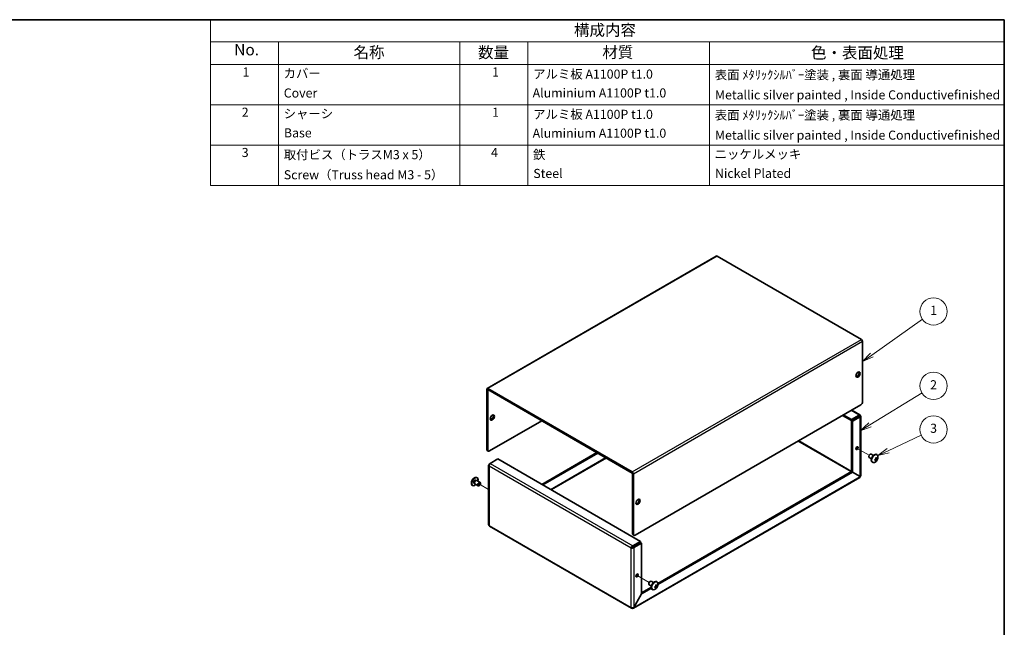
# Model space of a CAD drawing. Units: millimetres. Extents: x 51 to 4176, y 28 to 1012.
# Drawn here: x 660 to 1419, y 543 to 1012 of the extents above; entities that cross this region are included whole.
import ezdxf

# ---------------------------------------------------------------- set-up
doc = ezdxf.new("R2010")
doc.units = ezdxf.units.MM
doc.header["$LTSCALE"] = 3.5
for name, color, linetype, lineweight in [('Border (ISO)', 7, 'Continuous', 35), ('Symbol (ISO)', 7, 'Continuous', 18), ('Symbol (TK)', 100, 'Continuous', 18), ('Tweak Trail (ISO)', 7, 'Continuous', 18), ('Visible (ISO)', 7, 'Continuous', 35), ('Visible Narrow (ISO)', 7, 'Continuous', 25)]:
    doc.layers.add(name, color=color, linetype=linetype, lineweight=lineweight)
doc.styles.add('Note Text (TK)', font='txt')
doc.styles.add('Note Text (TK2)', font='txt')

# ---------------------------------------------------------------- blocks, each defined once
blk = doc.blocks.new('図面枠 tk図枠')
at = {"layer": 'Border (ISO)'}
for p, q in [((14.5, 289), (405.5, 289)), ((405.5, 289), (405.5, 8))]:
    blk.add_line(p, q, dxfattribs=at)
blk = doc.blocks.new('構成内容')
at = {"layer": 'Symbol (ISO)'}
for p, q in [((405.5, 289), (230.5, 289)), ((230.5, 289), (230.5, 284.16)), ((405.5, 289), (405.5, 284.16)), ((405.5, 284.16), (230.5, 284.16)), ((230.5, 284.16), (230.5, 279.12)), ((245.5, 284.16), (245.5, 279.12)), ((285.5, 284.16), (285.5, 279.12)), ((300.5, 284.16), (300.5, 279.12)), ((340.5, 284.16), (340.5, 279.12)), ((405.5, 284.16), (405.5, 279.12)), ((405.5, 279.12), (230.5, 279.12)), ((230.5, 279.12), (230.5, 252.52)), ((245.5, 279.12), (245.5, 252.52)), ((285.5, 279.12), (285.5, 252.52)), ((300.5, 279.12), (300.5, 252.52)), ((340.5, 279.12), (340.5, 252.52)), ((405.5, 279.12), (405.5, 252.52)), ((405.5, 270.25), (230.5, 270.25)), ((405.5, 261.39), (230.5, 261.39)), ((405.5, 252.52), (230.5, 252.52))]:
    blk.add_line(p, q, dxfattribs=at)
at = {"layer": 'Symbol (ISO)', "color": 7, "attachment_point": 7}
for s, insert, char_height, style in [('構成内容', (310.66, 284.69), 2.5, 'Note Text (TK)'), ('No.', (235.76, 280.37), 2.5, 'Note Text (TK)'), ('名称', (262.06, 279.79), 2.5, 'Note Text (TK)'), ('数量', (289.5, 279.76), 2.5, 'Note Text (TK)'), ('材質', (316.9, 279.8), 2.5, 'Note Text (TK)'), ('色・表面処理', (362.9, 279.69), 2.5, 'Note Text (TK)'), ('1', (237.6, 275.87), 2, 'Note Text (TK2)'), ('カバー', (246.65, 275.55), 2, 'Note Text (TK2)'), ('1', (292.6, 275.87), 2, 'Note Text (TK2)'), ('アルミ板 A1100P t1.0', (301.65, 275.4), 2, 'Note Text (TK2)'), ('表面 ﾒﾀﾘｯｸｼﾙﾊﾞｰ塗装 , 裏面 導通処理', (341.69, 275.25), 2, 'Note Text (TK2)'), ('Cover', (246.68, 271.24), 2, 'Note Text (TK2)'), ('Aluminium A1100P t1.0', (301.54, 271.25), 2, 'Note Text (TK2)'), ('Metallic silver painted , Inside Conductivefinished', (341.73, 270.83), 2, 'Note Text (TK2)'), ('2', (237.42, 267.01), 2, 'Note Text (TK2)'), ('シャーシ', (246.65, 266.69), 2, 'Note Text (TK2)'), ('1', (292.6, 267), 2, 'Note Text (TK2)'), ('アルミ板 A1100P t1.0', (301.65, 266.54), 2, 'Note Text (TK2)'), ('表面 ﾒﾀﾘｯｸｼﾙﾊﾞｰ塗装 , 裏面 導通処理', (341.69, 266.38), 2, 'Note Text (TK2)'), ('Base', (246.72, 262.46), 2, 'Note Text (TK2)'), ('Aluminium A1100P t1.0', (301.54, 262.39), 2, 'Note Text (TK2)'), ('Metallic silver painted , Inside Conductivefinished', (341.73, 261.96), 2, 'Note Text (TK2)'), ('3', (237.42, 258.14), 2, 'Note Text (TK2)'), ('取付ビス（トラスM3 x 5）', (246.69, 257.66), 2, 'Note Text (TK2)'), ('4', (292.37, 258.14), 2, 'Note Text (TK2)'), ('鉄', (301.62, 257.67), 2, 'Note Text (TK2)'), ('ニッケルメッキ', (341.65, 257.77), 2, 'Note Text (TK2)'), ('Screw（Truss head M3 - 5）', (246.69, 253.23), 2, 'Note Text (TK2)'), ('Steel', (301.69, 253.52), 2, 'Note Text (TK2)'), ('Nickel Plated', (341.73, 253.55), 2, 'Note Text (TK2)')]:
    blk.add_mtext(s, dxfattribs=dict(at, insert=insert, char_height=char_height, style=style))
blk = doc.blocks.new('バルーン1')
at = {"layer": 'Symbol (TK)', "color": 100}
for p, q in [((376.3, 215.16), (387.47, 223.05)), ((376.01, 215.57), (374.26, 213.72)), ((376.3, 215.16), (374.26, 213.72)), ((374.26, 213.72), (376.59, 214.75))]:
    blk.add_line(p, q, dxfattribs=at)
at = {"layer": 'Symbol (TK)'}
blk.add_circle((389.91, 224.77), 3, dxfattribs=at)
at = {"layer": 'Symbol (TK)', "color": 7, "insert": (389.91, 224.75), "char_height": 2, "attachment_point": 5, "style": 'Note Text (TK2)'}
blk.add_mtext('1', dxfattribs=at)
blk = doc.blocks.new('バルーン2')
at = {"layer": 'Symbol (TK)', "color": 100}
for p, q in [((375.87, 199.79), (387.36, 206.82)), ((375.61, 200.22), (373.74, 198.48)), ((375.87, 199.79), (373.74, 198.48)), ((373.74, 198.48), (376.13, 199.36))]:
    blk.add_line(p, q, dxfattribs=at)
at = {"layer": 'Symbol (TK)'}
blk.add_circle((389.91, 208.38), 3, dxfattribs=at)
at = {"layer": 'Symbol (TK)', "color": 7, "insert": (389.91, 208.36), "char_height": 2, "attachment_point": 5, "style": 'Note Text (TK2)'}
blk.add_mtext('2', dxfattribs=at)
blk = doc.blocks.new('バルーン3')
at = {"layer": 'Symbol (TK)', "color": 100}
for p, q in [((379.87, 194.09), (387.21, 197.52)), ((379.66, 194.55), (377.61, 193.03)), ((379.87, 194.09), (377.61, 193.03)), ((377.61, 193.03), (380.09, 193.64))]:
    blk.add_line(p, q, dxfattribs=at)
at = {"layer": 'Symbol (TK)'}
blk.add_circle((389.91, 198.79), 3, dxfattribs=at)
at = {"layer": 'Symbol (TK)', "color": 7, "insert": (389.91, 198.78), "char_height": 2, "attachment_point": 5, "style": 'Note Text (TK2)'}
blk.add_mtext('3', dxfattribs=at)

msp = doc.modelspace()

# ---------------------------------------------------------------- linework, layer by layer
at = {"layer": 'Tweak Trail (ISO)'}
for p, q in [((1305.803, 681.132), (1314.972, 675.839)), ((1021.397, 649.375), (1014.341, 653.449)), ((1136.097, 583.152), (1145.266, 577.859))]:
    msp.add_line(p, q, dxfattribs=at)
at = {"layer": 'Visible (ISO)'}
for p, q in [((1197.044, 829.346), (1020.267, 727.283)), ((1308.992, 765.023), (1197.694, 829.281)), ((1309.912, 763.431), (1309.912, 717.135)), ((1019.998, 726.688), (1019.998, 680.393)), ((1020.705, 679.985), (1020.705, 726.28)), ((1020.917, 727.219), (1132.216, 662.961)), ((1020.917, 726.403), (1132.216, 662.144)), ((1308.497, 714.686), (1134.549, 614.257)), ((1301.306, 702.508), (1294.355, 706.521)), ((1301.306, 703.325), (1295.062, 706.929)), ((1307.316, 706.795), (1301.306, 703.325)), ((1301.512, 710.653), (1307.914, 706.957)), ((1307.316, 705.978), (1307.316, 706.795)), ((1022.119, 679.168), (1062.424, 702.438)), ((1307.316, 705.978), (1301.306, 702.508)), ((1301.306, 702.508), (1301.306, 703.325)), ((1307.366, 705.892), (1301.356, 702.422)), ((1301.356, 663.345), (1301.356, 702.422)), ((1301.356, 702.422), (1302.063, 702.013)), ((1302.063, 702.013), (1308.073, 705.483)), ((1302.063, 662.937), (1302.063, 702.013)), ((1307.366, 705.949), (1308.073, 706.358)), ((1307.366, 705.892), (1308.073, 705.483)), ((1308.512, 705.92), (1308.512, 660.05)), ((1021.119, 679.069), (1020.412, 679.477)), ((1104.921, 677.903), (1062.495, 653.408)), ((1105.628, 677.494), (1063.202, 653)), ((1315.568, 676.468), (1315.785, 676.594)), ((1318.301, 675.649), (1316.535, 676.668)), ((1321.071, 676.301), (1320.829, 676.441)), ((1022.593, 669.505), (1021.836, 669.068)), ((1022.123, 668.902), (1021.836, 669.068)), ((1022.593, 669.505), (1028.604, 672.975)), ((1028.604, 672.975), (1138.671, 609.427)), ((1314.725, 675.007), (1314.725, 674.756)), ((1316.801, 673.051), (1315.035, 674.07)), ((1317.621, 670.325), (1317.379, 670.465)), ((1320.456, 671.698), (1319.789, 672.705)), ((1320.094, 673.234), (1321.3, 673.159)), ((1021.397, 668.28), (1021.397, 622.41)), ((1132.428, 615.482), (1132.428, 661.777)), ((1133.135, 615.073), (1133.135, 661.369)), ((1152.06, 577.092), (1301.306, 663.259)), ((1152.08, 576.287), (1302.013, 662.85)), ((1301.306, 663.259), (1302.013, 662.85)), ((1301.356, 663.345), (1302.063, 662.937)), ((1302.013, 662.85), (1308.023, 659.38)), ((1308.073, 659.467), (1302.063, 662.937)), ((1010.137, 654.332), (1010.497, 654.124)), ((1010.425, 654.278), (1010.536, 654.039)), ((1010.763, 653.783), (1013.374, 652.275)), ((1011.474, 656.648), (1011.834, 656.44)), ((1011.665, 656.425), (1011.927, 656.448)), ((1012.263, 656.381), (1014.874, 654.873)), ((1012.288, 658.618), (1012.53, 658.478)), ((1015.185, 653.936), (1015.185, 654.186)), ((1307.737, 658.708), (1133.132, 557.899)), ((1008.838, 652.642), (1009.08, 652.502)), ((1014.341, 652.474), (1014.124, 652.349)), ((1131.607, 557.885), (1022.147, 621.082)), ((1138.671, 609.427), (1132.661, 605.957)), ((1132.661, 605.141), (1138.671, 608.611)), ((1132.711, 605.054), (1138.721, 608.524)), ((1132.842, 614.566), (1133.549, 614.158)), ((1133.418, 604.646), (1139.428, 608.116)), ((1138.671, 608.611), (1138.671, 609.427)), ((1138.721, 608.524), (1139.428, 608.116)), ((1139.428, 608.116), (1139.428, 569.04)), ((1132.004, 604.704), (1131.296, 604.296)), ((1132.661, 605.141), (1132.661, 605.957)), ((1132.711, 605.054), (1133.418, 604.646)), ((1145.863, 578.489), (1146.08, 578.614)), ((1148.595, 577.669), (1146.83, 578.688)), ((1151.366, 578.321), (1151.123, 578.461)), ((1139.428, 569.799), (1146.96, 574.147)), ((1139.478, 569.011), (1147.043, 573.379)), ((1145.019, 577.027), (1145.019, 576.777)), ((1147.095, 575.071), (1145.33, 576.09)), ((1147.916, 572.346), (1147.673, 572.485)), ((1150.751, 573.719), (1150.083, 574.725)), ((1150.388, 575.254), (1151.594, 575.18)), ((1139.428, 569.04), (1133.418, 558.629)), ((1133.468, 558.601), (1139.478, 569.011)), ((1139.428, 569.04), (1139.478, 569.011)), ((1132.357, 557.959), (1132.357, 558.347)), ((1133.418, 558.629), (1133.468, 558.601))]:
    msp.add_line(p, q, dxfattribs=at)
for centre, start, end in [((1317.195, 674.555), 294.104978, 5.895022), ((1012.715, 654.388), 114.104978, 185.895022), ((1147.489, 576.575), 294.104978, 5.895022)]:
    msp.add_arc(centre, 4.6, start, end, dxfattribs=at)
for centre, major_axis, ratio, start_param, end_param in [((1197.694, 828.22), (-0.65, 1.126), 0.5773503, 5.4977871, 6.2831853), ((1308.992, 763.961), (0.65, -1.126), 0.5773503, 0.7853982, 2.3561945), ((1305.669, 738.364), (-1.125, -1.949), 0.5773503, 0.3196873, 2.8219054), ((1020.917, 726.158), (-0.65, 1.126), 0.5773503, 5.4977871, 7.0685835), ((1020.917, 726.158), (-0.15, 0.26), 0.5773503, 5.4977871, 7.0685835), ((1308.497, 716.319), (-1, -1.732), 0.5773503, 0.7853982, 2.3561945), ((1023.533, 705.296), (-1.125, -1.949), 0.5773503, 0.3196873, 2.8219054), ((1021.412, 681.21), (-1, -1.732), 0.5773503, 5.4977871, 6.2831853), ((1022.119, 680.801), (-1, -1.732), 0.5773503, 5.4977871, 7.0685835), ((1304.891, 681.659), (0.615, 1.065), 0.5773503, 3.7543402, 5.6704377), ((1315.785, 675.369), (-0.75, -1.299), 0.5773503, 3.1415927, 6.2831853), ((1315.568, 675.494), (0.597, 1.033), 0.5773503, 0.7853982, 2.3561945), ((1319.104, 673.453), (-1.725, -2.988), 0.5773503, 3.1415927, 6.2831853), ((1319.346, 673.313), (-1.725, -2.988), 0.5773503, 2.468241, 6.9565369), ((1317.195, 674.761), (4.593, 0), 0.5773503, 5.177666, 5.1883404), ((1318.797, 674.654), (-0.267, 4.3), 0.0871414, 4.0355707, 4.1528424), ((1317.195, 674.349), (-4.593, 0), 0.5773503, 2.0360734, 2.0467478), ((1317.91, 673.118), (3.858, 1.919), 0.0871414, 5.2719356, 5.3892073), ((1317.016, 674.452), (-2.297, 3.978), 0.5773503, 4.2364375, 4.2471119), ((1317.91, 675.166), (2.8, -3.275), 0.8118331, 6.0747468, 6.1920185), ((1317.016, 674.452), (-2.297, 3.978), 0.5773503, 3.6068697, 3.6175441), ((1317.373, 674.658), (2.297, -3.978), 0.5773503, 1.0948449, 1.1055193), ((1317.373, 674.658), (2.297, -3.978), 0.5773503, 0.465277, 0.4759514), ((1317.195, 674.761), (4.593, 0), 0.5773503, 5.8072339, 5.8179083), ((1317.195, 674.349), (-4.593, 0), 0.5773503, 2.6656412, 2.6763156), ((1317.023, 673.63), (4.236, -0.788), 0.8118331, 0.0911668, 0.2084385), ((1132.216, 661.899), (-0.65, 1.126), 0.5773503, 3.9269908, 5.4977871), ((1132.216, 661.899), (-0.15, 0.26), 0.5773503, 3.9269908, 5.4977871), ((1010.563, 655.63), (1.725, 2.988), 0.5773503, 0, 3.1415927), ((1010.805, 655.49), (1.725, 2.988), 0.5773503, 5.1621858, 10.5457774), ((1010.805, 655.49), (0.669, 1.158), 0.5773503, 0, 3.1415927), ((1011.296, 655.207), (0.669, 1.158), 0.5773503, 0.3839853, 2.7576074), ((1011.513, 655.082), (0.75, 1.299), 0.5773503, 0, 3.1415927), ((1014.124, 653.574), (0.75, 1.299), 0.5773503, 5.4977871, 10.2101761), ((1307.012, 660.021), (0.25, 0.433), 0.5773503, 4.6122216, 4.8125564), ((1307.012, 660.021), (-0.75, -1.299), 0.5773503, 1.5374568, 1.6041358), ((1135.963, 640.385), (-1.125, -1.949), 0.5773503, 0.3196873, 2.8219054), ((1022.897, 622.381), (-0.75, -1.299), 0.5773503, 5.4977871, 6.2831853), ((1133.842, 616.298), (-1, -1.732), 0.5773503, 5.4977871, 6.2831853), ((1134.549, 615.89), (-1, -1.732), 0.5773503, 5.4977871, 7.0685835), ((1135.186, 583.679), (0.615, 1.065), 0.5773503, 3.7543402, 5.6704377), ((1146.08, 577.389), (-0.75, -1.299), 0.5773503, 3.1415927, 6.2831853), ((1145.863, 577.514), (0.597, 1.033), 0.5773503, 0.7853982, 2.3561945), ((1149.398, 575.473), (-1.725, -2.988), 0.5773503, 3.1415927, 6.2831853), ((1149.641, 575.333), (-1.725, -2.988), 0.5773503, 2.468241, 6.9565369), ((1147.489, 576.782), (4.593, 0), 0.5773503, 5.177666, 5.1883404), ((1149.091, 576.675), (-0.267, 4.3), 0.0871414, 4.0355707, 4.1528424), ((1147.489, 576.369), (-4.593, 0), 0.5773503, 2.0360734, 2.0467478), ((1148.204, 575.139), (3.858, 1.919), 0.0871414, 5.2719356, 5.3892073), ((1147.311, 576.472), (-2.297, 3.978), 0.5773503, 4.2364375, 4.2471119), ((1148.204, 577.187), (2.8, -3.275), 0.8118331, 6.0747468, 6.1920185), ((1147.311, 576.472), (-2.297, 3.978), 0.5773503, 3.6068697, 3.6175441), ((1147.668, 576.679), (2.297, -3.978), 0.5773503, 1.0948449, 1.1055193), ((1147.668, 576.679), (2.297, -3.978), 0.5773503, 0.465277, 0.4759514), ((1147.489, 576.782), (4.593, 0), 0.5773503, 5.8072339, 5.8179083), ((1147.489, 576.369), (-4.593, 0), 0.5773503, 2.6656412, 2.6763156), ((1147.317, 575.651), (4.236, -0.788), 0.8118331, 0.0911668, 0.2084385), ((1132.357, 559.184), (-0.75, -1.299), 0.5773503, 5.4977871, 7.0685835)]:
    msp.add_ellipse(centre, major_axis=major_axis, ratio=ratio, start_param=start_param, end_param=end_param, dxfattribs=at)
for centre, major_axis in [((1306.376, 737.956), (1.125, 1.949)), ((1024.24, 704.888), (1.125, 1.949)), ((1305.598, 681.25), (-0.615, -1.065)), ((1014.341, 653.449), (0.597, 1.033)), ((1136.67, 639.976), (1.125, 1.949)), ((1135.893, 583.271), (-0.615, -1.065))]:
    msp.add_ellipse(centre, major_axis=major_axis, ratio=0.5773503, dxfattribs=at)
for points, knots in [([(1308.073, 706.358), (1308.152, 706.81), (1307.939, 707.078), (1307.612, 706.97), (1307.519, 706.938), (1307.417, 706.879), (1307.316, 706.795)], [0, 0, 0, 0, 1.2205093, 1.2205093, 1.2205093, 1.5707963, 1.5707963, 1.5707963, 1.5707963]), ([(1308.073, 705.483), (1308.505, 705.642), (1308.63, 705.96), (1308.373, 706.188), (1308.299, 706.254), (1308.197, 706.312), (1308.073, 706.358)], [0, 0, 0, 0, 1.2205093, 1.2205093, 1.2205093, 1.5707963, 1.5707963, 1.5707963, 1.5707963]), ([(1021.836, 669.068), (1021.405, 668.728), (1021.28, 668.228), (1021.537, 667.818), (1021.611, 667.7), (1021.712, 667.59), (1021.836, 667.492)], [0, 0, 0, 0, 1.2205093, 1.2205093, 1.2205093, 1.5707963, 1.5707963, 1.5707963, 1.5707963]), ([(1021.836, 667.492), (1021.758, 668.036), (1021.97, 668.731), (1022.297, 669.181), (1022.391, 669.31), (1022.492, 669.42), (1022.593, 669.505)], [0, 0, 0, 0, 1.2205093, 1.2205093, 1.2205093, 1.5707963, 1.5707963, 1.5707963, 1.5707963]), ([(1320.11, 673.808), (1320.127, 673.735), (1320.137, 673.658), (1320.14, 673.498), (1320.133, 673.414), (1320.101, 673.246), (1320.064, 673.106), (1319.897, 672.815), (1319.804, 672.713), (1319.652, 672.581), (1319.584, 672.533), (1319.443, 672.456), (1319.371, 672.426), (1319.299, 672.404)], [0, 0, 0, 0, 0.02432616, 0.02432616, 0.0500119, 0.0500119, 0.07658911, 0.07658911, 0.09966319, 0.09966319, 0.11646118, 0.11646118, 0.1321878, 0.1321878, 0.1321878, 0.1321878]), ([(1319.299, 671.992), (1319.371, 672.013), (1319.443, 672.029), (1319.583, 672.049), (1319.652, 672.053), (1319.782, 672.047), (1319.884, 672.035), (1320.053, 671.939), (1320.095, 671.878), (1320.133, 671.776), (1320.141, 671.728), (1320.137, 671.628), (1320.127, 671.577), (1320.11, 671.524)], [0, 0, 0, 0, 0.02432616, 0.02432616, 0.0500119, 0.0500119, 0.07658911, 0.07658911, 0.09966319, 0.09966319, 0.11646118, 0.11646118, 0.1321878, 0.1321878, 0.1321878, 0.1321878]), ([(1319.573, 672.53), (1319.645, 672.437), (1319.715, 672.343), (1319.831, 672.191), (1319.876, 672.133), (1319.965, 672.021), (1320.013, 671.964), (1320.052, 671.923)], [0.083159828, 0.083159828, 0.083159828, 0.083159828, 0.121442635, 0.121442635, 0.145834461, 0.145834461, 0.170686426, 0.170686426, 0.170686426, 0.170686426]), ([(1320.904, 673.397), (1320.887, 673.4), (1320.868, 673.405), (1320.815, 673.415), (1320.78, 673.422), (1320.635, 673.445), (1320.516, 673.46), (1320.312, 673.485), (1320.225, 673.496), (1320.138, 673.508)], [0, 0, 0, 0, 0.007389929, 0.007389929, 0.020284211, 0.020284211, 0.059084803, 0.059084803, 0.08763823, 0.08763823, 0.08763823, 0.08763823]), ([(1321.277, 673.546), (1321.24, 673.505), (1321.2, 673.471), (1321.116, 673.418), (1321.071, 673.4), (1320.979, 673.385), (1320.902, 673.382), (1320.734, 673.478), (1320.672, 673.55), (1320.59, 673.678), (1320.559, 673.739), (1320.506, 673.871), (1320.484, 673.941), (1320.467, 674.014)], [0, 0, 0, 0, 0.02432616, 0.02432616, 0.0500119, 0.0500119, 0.07658911, 0.07658911, 0.09966319, 0.09966319, 0.11646118, 0.11646118, 0.1321878, 0.1321878, 0.1321878, 0.1321878]), ([(1320.467, 671.73), (1320.484, 671.783), (1320.506, 671.841), (1320.558, 671.969), (1320.589, 672.038), (1320.672, 672.21), (1320.733, 672.33), (1320.904, 672.625), (1320.982, 672.742), (1321.072, 672.873), (1321.117, 672.935), (1321.201, 673.044), (1321.24, 673.092), (1321.277, 673.134)], [0, 0, 0, 0, 0.02425367, 0.02425367, 0.05014164, 0.05014164, 0.0857031, 0.0857031, 0.12716548, 0.12716548, 0.1688502, 0.1688502, 0.20834803, 0.20834803, 0.20834803, 0.20834803]), ([(1308.505, 660.05), (1308.508, 659.93), (1308.464, 659.81), (1308.373, 659.701), (1308.299, 659.614), (1308.197, 659.534), (1308.073, 659.467)], [0.78539816, 0.78539816, 0.78539816, 0.78539816, 1.22050928, 1.22050928, 1.22050928, 1.57079633, 1.57079633, 1.57079633, 1.57079633]), ([(1132.661, 605.957), (1132.151, 605.754), (1131.655, 605.222), (1131.429, 604.714), (1131.363, 604.568), (1131.319, 604.426), (1131.296, 604.296)], [0, 0, 0, 0, 1.2205093, 1.2205093, 1.2205093, 1.5707963, 1.5707963, 1.5707963, 1.5707963]), ([(1131.296, 604.296), (1131.728, 604.137), (1132.436, 604.156), (1132.989, 604.395), (1133.148, 604.464), (1133.294, 604.548), (1133.418, 604.646)], [0, 0, 0, 0, 1.2205093, 1.2205093, 1.2205093, 1.5707963, 1.5707963, 1.5707963, 1.5707963]), ([(1150.404, 575.828), (1150.422, 575.755), (1150.431, 575.678), (1150.435, 575.519), (1150.428, 575.435), (1150.395, 575.266), (1150.359, 575.126), (1150.191, 574.836), (1150.098, 574.733), (1149.946, 574.601), (1149.878, 574.553), (1149.737, 574.476), (1149.666, 574.446), (1149.594, 574.425)], [0, 0, 0, 0, 0.02432616, 0.02432616, 0.0500119, 0.0500119, 0.07658911, 0.07658911, 0.09966319, 0.09966319, 0.11646118, 0.11646118, 0.1321878, 0.1321878, 0.1321878, 0.1321878]), ([(1149.594, 574.012), (1149.666, 574.034), (1149.737, 574.049), (1149.877, 574.07), (1149.946, 574.074), (1150.076, 574.068), (1150.179, 574.056), (1150.347, 573.959), (1150.389, 573.899), (1150.428, 573.796), (1150.435, 573.749), (1150.431, 573.649), (1150.422, 573.597), (1150.404, 573.544)], [0, 0, 0, 0, 0.02432616, 0.02432616, 0.0500119, 0.0500119, 0.07658911, 0.07658911, 0.09966319, 0.09966319, 0.11646118, 0.11646118, 0.1321878, 0.1321878, 0.1321878, 0.1321878]), ([(1149.868, 574.55), (1149.939, 574.457), (1150.01, 574.363), (1150.125, 574.212), (1150.17, 574.153), (1150.26, 574.041), (1150.308, 573.985), (1150.347, 573.943)], [0.083159828, 0.083159828, 0.083159828, 0.083159828, 0.121442635, 0.121442635, 0.145834461, 0.145834461, 0.170686426, 0.170686426, 0.170686426, 0.170686426]), ([(1151.198, 575.417), (1151.182, 575.421), (1151.163, 575.425), (1151.11, 575.436), (1151.074, 575.442), (1150.929, 575.466), (1150.81, 575.48), (1150.606, 575.506), (1150.519, 575.517), (1150.432, 575.528)], [0, 0, 0, 0, 0.007389929, 0.007389929, 0.020284211, 0.020284211, 0.059084803, 0.059084803, 0.08763823, 0.08763823, 0.08763823, 0.08763823]), ([(1151.572, 575.567), (1151.535, 575.525), (1151.495, 575.491), (1151.411, 575.438), (1151.366, 575.42), (1151.273, 575.405), (1151.196, 575.402), (1151.028, 575.499), (1150.967, 575.57), (1150.884, 575.698), (1150.853, 575.759), (1150.801, 575.892), (1150.779, 575.961), (1150.761, 576.035)], [0, 0, 0, 0, 0.02432616, 0.02432616, 0.0500119, 0.0500119, 0.07658911, 0.07658911, 0.09966319, 0.09966319, 0.11646118, 0.11646118, 0.1321878, 0.1321878, 0.1321878, 0.1321878]), ([(1150.761, 573.75), (1150.779, 573.803), (1150.8, 573.862), (1150.853, 573.989), (1150.884, 574.058), (1150.966, 574.23), (1151.028, 574.351), (1151.198, 574.646), (1151.276, 574.763), (1151.366, 574.894), (1151.411, 574.955), (1151.495, 575.064), (1151.535, 575.113), (1151.572, 575.154)], [0, 0, 0, 0, 0.02425367, 0.02425367, 0.05014164, 0.05014164, 0.0857031, 0.0857031, 0.12716548, 0.12716548, 0.1688502, 0.1688502, 0.20834803, 0.20834803, 0.20834803, 0.20834803]), ([(1133.418, 558.629), (1132.986, 558.365), (1132.278, 558.278), (1131.725, 558.412), (1131.566, 558.45), (1131.42, 558.505), (1131.296, 558.572)], [0, 0, 0, 0, 1.2205093, 1.2205093, 1.2205093, 1.5707963, 1.5707963, 1.5707963, 1.5707963]), ([(1132.357, 557.959), (1132.802, 557.718), (1133.231, 557.821), (1133.392, 558.211), (1133.438, 558.323), (1133.464, 558.455), (1133.468, 558.601)], [0, 0, 0, 0, 1.2205093, 1.2205093, 1.2205093, 1.5707963, 1.5707963, 1.5707963, 1.5707963])]:
    msp.add_open_spline(points, degree=3, knots=knots, dxfattribs=at)
for points in [[(1307.366, 705.949), (1307.467, 706.105), (1307.4, 706.144), (1307.316, 705.978)], [(1307.366, 705.949), (1307.551, 705.959), (1307.551, 705.882), (1307.366, 705.892)], [(1308.023, 659.38), (1308.031, 659.064), (1307.919, 658.825), (1307.733, 658.714)], [(1021.836, 621.769), (1021.559, 621.938), (1021.408, 622.175), (1021.404, 622.41)], [(1132.004, 604.704), (1132.105, 604.859), (1132.374, 605.092), (1132.661, 605.141)], [(1132.004, 604.704), (1132.189, 604.714), (1132.526, 604.831), (1132.711, 605.054)]]:
    msp.add_open_spline(points, degree=3, dxfattribs=at)
at = {"layer": 'Visible Narrow (ISO)'}
for p, q in [((1197.694, 829.281), (1020.917, 727.219)), ((1132.216, 662.961), (1308.992, 765.023)), ((1309.912, 763.431), (1133.135, 661.369)), ((1020.705, 726.28), (1019.998, 726.688)), ((1020.917, 726.403), (1020.705, 726.28)), ((1020.917, 727.219), (1020.917, 726.403)), ((1307.316, 706.795), (1301.073, 710.399)), ((1307.366, 705.949), (1307.316, 705.978)), ((1307.366, 705.892), (1307.366, 705.949)), ((1308.073, 659.467), (1308.073, 705.483)), ((1301.002, 663.083), (1260.061, 686.721)), ((1260.768, 687.129), (1301.356, 663.696)), ((1020.705, 679.985), (1019.998, 680.393)), ((1022.593, 669.505), (1132.661, 605.957)), ((1069.212, 649.529), (1111.639, 674.024)), ((1112.346, 673.616), (1069.92, 649.121)), ((1021.836, 667.492), (1021.836, 621.769)), ((1131.296, 604.296), (1021.836, 667.492)), ((1132.216, 662.144), (1132.216, 662.961)), ((1133.135, 661.369), (1132.428, 661.777)), ((1133.468, 558.601), (1308.023, 659.38)), ((1021.836, 621.769), (1131.296, 558.572)), ((1133.135, 615.073), (1132.428, 615.482)), ((1131.296, 558.572), (1131.296, 604.296)), ((1133.418, 604.646), (1133.418, 558.629))]:
    msp.add_line(p, q, dxfattribs=at)
for points in [[(1319.256, 672.086), (1319.267, 672.053), (1319.281, 672.021), (1319.299, 671.992)], [(1320.467, 674.014), (1320.431, 674.016), (1320.396, 674.012), (1320.363, 674.005)], [(1149.551, 574.107), (1149.561, 574.073), (1149.575, 574.041), (1149.594, 574.012)], [(1150.761, 576.035), (1150.725, 576.036), (1150.691, 576.032), (1150.658, 576.025)]]:
    msp.add_open_spline(points, degree=3, dxfattribs=at)
for points, knots in [([(1319.834, 672.753), (1319.843, 672.737), (1319.853, 672.72), (1319.863, 672.703), (1319.964, 672.531), (1320.064, 672.343), (1320.165, 672.171), (1320.215, 672.085), (1320.266, 672.002), (1320.316, 671.928), (1320.341, 671.89), (1320.366, 671.855), (1320.391, 671.822), (1320.417, 671.789), (1320.442, 671.758), (1320.467, 671.73)], [-0.05500894, -0.05500894, -0.05500894, -0.05500894, -0.050839236, -0.050839236, -0.050839236, -0.008138051, -0.008138051, -0.008138051, 0.013212542, 0.013212542, 0.013212542, 0.023887838, 0.023887838, 0.023887838, 0.034563134, 0.034563134, 0.034563134, 0.034563134]), ([(1321.277, 673.134), (1321.241, 673.142), (1321.201, 673.148), (1321.16, 673.153), (1321.119, 673.159), (1321.076, 673.163), (1321.031, 673.166), (1320.941, 673.172), (1320.844, 673.174), (1320.745, 673.175), (1320.545, 673.176), (1320.332, 673.169), (1320.133, 673.17), (1320.113, 673.17), (1320.094, 673.17), (1320.074, 673.171)], [-0.034563134, -0.034563134, -0.034563134, -0.034563134, -0.023887838, -0.023887838, -0.023887838, -0.013212542, -0.013212542, -0.013212542, 0.008138051, 0.008138051, 0.008138051, 0.050839236, 0.050839236, 0.050839236, 0.055009519, 0.055009519, 0.055009519, 0.055009519]), ([(1150.128, 574.774), (1150.138, 574.757), (1150.148, 574.741), (1150.157, 574.724), (1150.258, 574.551), (1150.359, 574.364), (1150.459, 574.191), (1150.51, 574.105), (1150.56, 574.023), (1150.61, 573.948), (1150.635, 573.911), (1150.661, 573.875), (1150.686, 573.842), (1150.711, 573.809), (1150.736, 573.778), (1150.761, 573.75)], [-0.05500894, -0.05500894, -0.05500894, -0.05500894, -0.050839236, -0.050839236, -0.050839236, -0.008138051, -0.008138051, -0.008138051, 0.013212542, 0.013212542, 0.013212542, 0.023887838, 0.023887838, 0.023887838, 0.034563134, 0.034563134, 0.034563134, 0.034563134]), ([(1151.572, 575.154), (1151.535, 575.162), (1151.496, 575.169), (1151.455, 575.174), (1151.413, 575.179), (1151.37, 575.183), (1151.325, 575.186), (1151.235, 575.192), (1151.139, 575.195), (1151.039, 575.195), (1150.839, 575.196), (1150.627, 575.19), (1150.427, 575.191), (1150.407, 575.191), (1150.388, 575.191), (1150.369, 575.191)], [-0.034563134, -0.034563134, -0.034563134, -0.034563134, -0.023887838, -0.023887838, -0.023887838, -0.013212542, -0.013212542, -0.013212542, 0.008138051, 0.008138051, 0.008138051, 0.050839236, 0.050839236, 0.050839236, 0.055009519, 0.055009519, 0.055009519, 0.055009519])]:
    msp.add_open_spline(points, degree=3, knots=knots, dxfattribs=at)

# ---------------------------------------------------------------- block references
at = {"xscale": 3.5, "yscale": 3.5, "zscale": 3.5}
msp.add_blockref('図面枠 tk図枠', (0, 0), dxfattribs=at)
at = {"layer": 'Symbol (ISO)', "xscale": 3.5, "yscale": 3.5, "zscale": 3.5}
msp.add_blockref('構成内容', (0, 0), dxfattribs=at)
at = {"layer": 'Symbol (TK)', "xscale": 3.5, "yscale": 3.5, "zscale": 3.5}
for name in ['バルーン1', 'バルーン2', 'バルーン3']:
    msp.add_blockref(name, (0, 0), dxfattribs=at)

doc.saveas('drawing.dxf')
